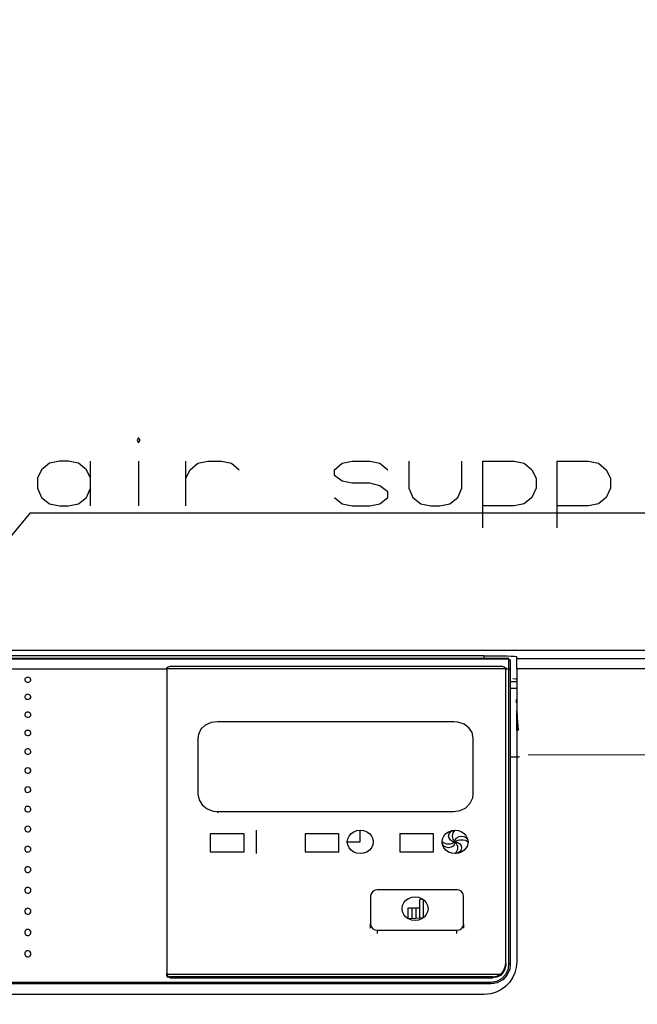
# Model space of a CAD drawing. Units: millimetres. Extents: x 0 to 4338, y 0 to 2801.
# Drawn here: x 2523 to 2618, y 2113 to 2265 of the extents above; entities that cross this region are included whole.
import ezdxf

# ---------------------------------------------------------------- set-up
doc = ezdxf.new("R2010")
doc.units = ezdxf.units.MM
doc.layers.get('0').update_dxf_attribs({"linetype": 'CONTINUOUS'})
doc.layers.get('Defpoints').update_dxf_attribs({"linetype": 'CONTINUOUS'})
doc.layers.add('TFR-TRI', color=7, linetype='CONTINUOUS', true_color=0xffffff)
doc.dimstyles.get("Standard").update_dxf_attribs({"dimtxt": 10.0005, "dimasz": 6, "dimexe": 0.18, "dimexo": 0.0625, "dimgap": 0.09, "dimtad": 0, "dimtih": 1, "dimtoh": 1, "dimdec": 4, "dimzin": 0, "dimdsep": 46, "dimtxsty": 'Standard', "dimcen": 0.09, "dimadec": 0, "dimazin": 0, "dimtfac": 1, "dimtdec": 4, "dimtofl": 0, "dimtmove": 0, "dimatfit": 3, "dimfxl": 1, "dimtolj": 1, "dimtzin": 0, "dimarcsym": 0})

# ---------------------------------------------------------------- blocks, each defined once
blk = doc.blocks.new('*D2')
at = {"color": 0, "lineweight": -2}
for p, q in [((1944.87, 1943.94), (1944.87, 2316.87)), ((1950.87, 2316.69), (2282.36, 2316.69)), ((2637.37, 2316.69), (2305.88, 2316.69)), ((2643.37, 2143.48), (2643.37, 2316.87))]:
    blk.add_line(p, q, dxfattribs=at)
at = {"color": 0}
for points in [[(1950.87, 2317.69), (1950.87, 2315.69), (1944.87, 2316.69)], [(2637.37, 2317.69), (2637.37, 2315.69), (2643.37, 2316.69)]]:
    blk.add_solid(points, dxfattribs=at)
at = {"layer": 'Defpoints', "color": 0}
for p in [(2643.37, 2316.69), (2643.37, 2143.41), (1944.87, 1943.88)]:
    blk.add_point(p, dxfattribs=at)
at = {"color": 0, "insert": (2294.12, 2316.69), "char_height": 10.001, "attachment_point": 5}
blk.add_mtext('\\A1;700', dxfattribs=at)

msp = doc.modelspace()

# ---------------------------------------------------------------- linework, layer by layer
at = {"layer": 'TFR-TRI', "color": 35, "linetype": 'Continuous'}
for p, q in [((2540.87452, 2200.45887), (2540.65593, 2200.1306)), ((2540.65593, 2200.1306), (2540.87452, 2199.69322)), ((2541.09331, 2200.1306), (2540.87452, 2200.45887)), ((2540.87452, 2199.69322), (2541.09331, 2200.1306)), ((2528.66829, 2196.8494), (2527.13718, 2196.52132)), ((2530.0903, 2196.8494), (2528.66829, 2196.8494)), ((2531.6214, 2196.52132), (2530.0903, 2196.8494)), ((2533.48079, 2189.95874), (2533.48079, 2196.8494)), ((2540.87452, 2196.8494), (2540.87452, 2189.95874)), ((2548.15896, 2189.95874), (2548.15896, 2196.8494)), ((2550.01834, 2196.52132), (2551.54964, 2196.8494)), ((2551.54964, 2196.8494), (2553.62781, 2196.8494)), ((2553.62781, 2196.8494), (2555.15892, 2196.52132)), ((2572.24334, 2196.52132), (2573.77464, 2196.8494)), ((2573.77464, 2196.8494), (2576.50897, 2196.8494)), ((2576.50897, 2196.8494), (2578.04028, 2196.52132)), ((2582.4809, 2196.8494), (2582.4809, 2192.69307)), ((2590.68388, 2192.69307), (2590.68388, 2196.8494)), ((2593.92148, 2186.56825), (2593.92148, 2196.8494)), ((2593.92148, 2196.8494), (2598.73397, 2196.8494)), ((2598.73397, 2196.8494), (2600.26527, 2196.52132)), ((2605.36206, 2186.56825), (2605.36206, 2196.8494)), ((2605.36206, 2196.8494), (2610.17455, 2196.8494)), ((2610.17455, 2196.8494), (2611.70586, 2196.52132)), ((2525.93396, 2195.53688), (2525.2778, 2194.22437)), ((2527.13718, 2196.52132), (2525.93396, 2195.53688)), ((2532.82462, 2195.53688), (2531.6214, 2196.52132)), ((2533.48079, 2194.22437), (2532.82462, 2195.53688)), ((2548.15896, 2194.22437), (2548.81532, 2195.53688)), ((2548.81532, 2195.53688), (2550.01834, 2196.52132)), ((2555.15892, 2196.52132), (2556.36214, 2195.53688)), ((2571.04031, 2195.53688), (2572.24334, 2196.52132)), ((2571.04031, 2194.66194), (2571.04031, 2195.53688)), ((2578.04028, 2196.52132), (2579.2433, 2195.53688)), ((2600.26527, 2196.52132), (2601.4683, 2195.53688)), ((2601.4683, 2195.53688), (2602.12466, 2194.22437)), ((2611.70586, 2196.52132), (2612.90888, 2195.53688)), ((2612.90888, 2195.53688), (2613.56524, 2194.22437)), ((2525.2778, 2194.22437), (2525.2778, 2192.69307)), ((2572.24334, 2193.78699), (2571.04031, 2194.66194)), ((2573.77464, 2193.45872), (2572.24334, 2193.78699)), ((2602.12466, 2194.22437), (2602.12466, 2192.69307)), ((2613.56524, 2194.22437), (2613.56524, 2192.69307)), ((2525.2778, 2192.69307), (2525.93396, 2191.27125)), ((2532.82462, 2191.27125), (2533.48079, 2192.69307)), ((2576.50897, 2193.45872), (2573.77464, 2193.45872)), ((2578.04028, 2193.02134), (2576.50897, 2193.45872)), ((2579.2433, 2192.1462), (2578.04028, 2193.02134)), ((2582.4809, 2192.69307), (2583.13706, 2191.27125)), ((2590.02772, 2191.27125), (2590.68388, 2192.69307)), ((2602.12466, 2192.69307), (2601.4683, 2191.27125)), ((2613.56524, 2192.69307), (2612.90888, 2191.27125)), ((2525.93396, 2191.27125), (2527.13718, 2190.28682)), ((2531.6214, 2190.28682), (2532.82462, 2191.27125)), ((2571.04031, 2191.27125), (2572.24334, 2190.28682)), ((2578.04028, 2190.28682), (2579.2433, 2191.27125)), ((2579.2433, 2191.27125), (2579.2433, 2192.1462)), ((2583.13706, 2191.27125), (2584.34028, 2190.28682)), ((2588.8245, 2190.28682), (2590.02772, 2191.27125)), ((2601.4683, 2191.27125), (2600.26527, 2190.28682)), ((2612.90888, 2191.27125), (2611.70586, 2190.28682)), ((2527.13718, 2190.28682), (2528.66829, 2189.95874)), ((2528.66829, 2189.95874), (2530.0903, 2189.95874)), ((2530.0903, 2189.95874), (2531.6214, 2190.28682)), ((2572.24334, 2190.28682), (2573.77464, 2189.95874)), ((2573.77464, 2189.95874), (2576.50897, 2189.95874)), ((2576.50897, 2189.95874), (2578.04028, 2190.28682)), ((2584.34028, 2190.28682), (2585.87139, 2189.95874)), ((2585.87139, 2189.95874), (2587.29339, 2189.95874)), ((2587.29339, 2189.95874), (2588.8245, 2190.28682)), ((2598.73397, 2189.95874), (2593.92148, 2189.95874)), ((2600.26527, 2190.28682), (2598.73397, 2189.95874)), ((2610.17455, 2189.95874), (2605.36206, 2189.95874)), ((2611.70586, 2190.28682), (2610.17455, 2189.95874)), ((2524.18387, 2188.9088), (2495.6517, 2154.46323)), ((2524.18387, 2188.9088), (2638.24028, 2188.9088))]:
    msp.add_line(p, q, dxfattribs=at)
at = {"layer": 'TFR-TRI', "color": 155, "linetype": 'Continuous'}
for p, q in [((2633.12373, 2167.69168), (1955.11765, 2167.69168)), ((2594.12069, 2166.86693), (1999.12078, 2166.86693)), ((2597.91794, 2166.41889), (2515.26155, 2166.41889)), ((2594.12069, 2166.41889), (2594.12069, 2166.86693)), ((2594.12069, 2166.86693), (2595.09621, 2166.86441)), ((2595.09621, 2166.86441), (2596.03414, 2166.85685)), ((2596.03414, 2166.85685), (2596.89862, 2166.84484)), ((2596.89862, 2166.84484), (2597.65613, 2166.82856)), ((2597.65613, 2166.82856), (2598.27799, 2166.8086)), ((2597.91774, 2166.41463), (2597.91794, 2166.41521)), ((2597.91774, 2166.33247), (2597.91774, 2166.41463)), ((2598.27799, 2166.8086), (2598.74017, 2166.78612)), ((2598.74017, 2166.78612), (2599.02465, 2166.76151)), ((2599.02465, 2166.76151), (2599.12077, 2166.73593)), ((2599.12077, 2166.40068), (2599.12077, 2166.73593)), ((2631.40213, 2166.40068), (2599.12077, 2166.40068)), ((2599.12077, 2166.19604), (2599.12077, 2166.40068)), ((2597.91774, 2166.33247), (2515.26291, 2166.33247)), ((2545.26689, 2164.96956), (2545.11709, 2164.96956)), ((2545.22561, 2164.87655), (2545.21573, 2164.80175)), ((2545.39905, 2165.09785), (2545.22561, 2164.87655)), ((2545.22561, 2164.87655), (2597.40595, 2164.87655)), ((2545.7157, 2165.18467), (2545.39905, 2165.09785)), ((2596.91567, 2165.18467), (2545.7157, 2165.18467)), ((2597.23232, 2165.09785), (2596.91567, 2165.18467)), ((2597.40595, 2164.87655), (2597.23232, 2165.09785)), ((2597.52436, 2164.96956), (2597.36468, 2164.96956)), ((2597.41564, 2164.80175), (2597.40595, 2164.87655)), ((2597.91832, 2166.14798), (2597.91774, 2166.33247)), ((2597.91774, 2166.33247), (2598.06018, 2166.27355)), ((2597.91852, 2165.83521), (2597.91832, 2166.14798)), ((2597.91871, 2165.39279), (2597.91852, 2165.83521)), ((2597.91891, 2164.85349), (2597.91871, 2165.39279)), ((2598.06018, 2166.27355), (2598.11773, 2166.13151)), ((2598.11773, 2166.13151), (2598.11831, 2165.96175)), ((2598.11831, 2165.96175), (2598.11851, 2165.65499)), ((2598.11851, 2165.65499), (2598.1187, 2165.24377)), ((2598.1187, 2165.24377), (2598.11889, 2164.71299)), ((2599.12077, 2165.6641), (2599.12077, 2166.19604)), ((2599.12077, 2164.84089), (2599.12077, 2165.6641)), ((2545.21786, 2164.81143), (2515.28907, 2164.81143)), ((2545.21573, 2164.80175), (2545.21573, 2161.68837)), ((2597.91891, 2164.81143), (2597.41409, 2164.81143)), ((2597.41564, 2162.53948), (2597.41564, 2164.80175)), ((2597.91891, 2164.81143), (2597.91891, 2164.85349)), ((2598.06095, 2164.81221), (2597.91891, 2164.85349)), ((2597.91891, 2161.9651), (2597.91891, 2164.81143)), ((2598.06095, 2164.77074), (2597.91891, 2164.81143)), ((2598.11889, 2164.71299), (2598.06095, 2164.81221)), ((2598.11889, 2164.67288), (2598.06095, 2164.77074)), ((2598.11889, 2164.71299), (2598.11889, 2164.67288)), ((2598.11889, 2164.67288), (2598.11889, 2161.83507)), ((2631.40213, 2164.84089), (2599.12077, 2164.84089)), ((2599.12077, 2164.84089), (2599.12077, 2161.78991)), ((2523.34206, 2163.24002), (2523.33354, 2163.11987)), ((2523.33354, 2163.11987), (2523.37811, 2163.00379)), ((2523.37481, 2163.2999), (2523.34206, 2163.24002)), ((2523.37811, 2163.00379), (2523.47093, 2162.90535)), ((2523.47093, 2162.90535), (2523.60116, 2162.83578)), ((2523.60116, 2162.83578), (2523.75444, 2162.80303)), ((2523.75444, 2162.80303), (2523.91296, 2162.81059)), ((2523.91296, 2162.81059), (2524.05907, 2162.85787)), ((2524.05907, 2162.85787), (2524.1767, 2162.93907)), ((2524.1767, 2162.93907), (2524.25247, 2163.04526)), ((2524.27767, 2163.16425), (2524.23639, 2163.30009)), ((2524.25247, 2163.04526), (2524.27767, 2163.16425)), ((2597.41564, 2160.17393), (2597.41564, 2162.53948)), ((2597.91891, 2158.95888), (2597.91891, 2161.9651)), ((2599.12077, 2162.86465), (2598.11793, 2162.86465)), ((2598.96535, 2163.26715), (2598.50918, 2163.29757)), ((2599.12077, 2163.23479), (2598.96535, 2163.26715)), ((2523.34284, 2160.61285), (2523.33431, 2160.48689)), ((2523.33431, 2160.48689), (2523.37888, 2160.36558)), ((2523.38605, 2160.69599), (2523.34284, 2160.61285)), ((2523.37888, 2160.36558), (2523.47151, 2160.26268)), ((2524.17651, 2160.29795), (2524.25209, 2160.40899)), ((2524.27728, 2160.53359), (2524.22147, 2160.69599)), ((2524.25209, 2160.40899), (2524.27728, 2160.53359)), ((2545.21573, 2161.68837), (2545.21573, 2158.39729)), ((2599.12077, 2161.82673), (2598.11812, 2161.82673)), ((2598.11889, 2161.83507), (2598.11889, 2158.83816)), ((2599.12077, 2161.78991), (2599.12077, 2158.58139)), ((2523.47151, 2160.26268), (2523.60174, 2160.19001)), ((2523.60174, 2160.19001), (2523.75464, 2160.15571)), ((2523.75464, 2160.15571), (2523.91296, 2160.16366)), ((2523.91296, 2160.16366), (2524.05907, 2160.21307)), ((2524.05907, 2160.21307), (2524.17651, 2160.29795)), ((2597.41564, 2157.73008), (2597.41564, 2160.17393)), ((2597.91891, 2155.84125), (2597.91891, 2158.95888)), ((2598.11889, 2158.83816), (2598.11889, 2155.73001)), ((2599.0667, 2159.62396), (2599.06748, 2159.9189)), ((2599.06748, 2159.9189), (2599.06825, 2160.15087)), ((2599.06825, 2160.15087), (2599.12077, 2159.43347)), ((2523.34323, 2157.87678), (2523.33489, 2157.74656)), ((2523.33489, 2157.74656), (2523.37927, 2157.62137)), ((2523.39613, 2157.98181), (2523.34323, 2157.87678)), ((2523.37927, 2157.62137), (2523.4719, 2157.51517)), ((2523.4719, 2157.51517), (2523.60193, 2157.44018)), ((2523.60193, 2157.44018), (2523.75464, 2157.40472)), ((2523.75464, 2157.40472), (2523.91296, 2157.41305)), ((2523.91296, 2157.41305), (2524.05907, 2157.46401)), ((2524.05907, 2157.46401), (2524.17632, 2157.55161)), ((2524.17632, 2157.55161), (2524.25189, 2157.66633)), ((2524.27689, 2157.7952), (2524.2081, 2157.98201)), ((2524.25189, 2157.66633), (2524.27689, 2157.7952)), ((2545.21573, 2158.39729), (2545.21573, 2154.98781)), ((2597.41564, 2153.99872), (2597.41564, 2157.73008)), ((2599.12077, 2158.58139), (2599.12077, 2155.24845)), ((2599.15565, 2157.03768), (2599.15933, 2158.36183)), ((2599.19674, 2157.93201), (2599.19189, 2156.21777)), ((2599.39769, 2155.3531), (2599.19674, 2157.93201)), ((2551.15238, 2156.16235), (2550.48227, 2155.53487)), ((2552.03062, 2156.56756), (2551.15238, 2156.16235)), ((2553.02068, 2156.70786), (2552.03062, 2156.56756)), ((2589.42078, 2156.70786), (2553.02068, 2156.70786)), ((2590.06997, 2156.64856), (2589.42078, 2156.70786)), ((2591.00402, 2156.33056), (2590.06997, 2156.64856)), ((2591.76017, 2155.76935), (2591.00402, 2156.33056)), ((2592.25084, 2155.02715), (2591.76017, 2155.76935)), ((2597.91891, 2150.19721), (2597.91891, 2155.84125)), ((2599.15236, 2155.35232), (2599.15565, 2157.03768)), ((2599.19189, 2156.21777), (2599.19034, 2155.35252)), ((2523.34381, 2155.06222), (2523.33528, 2154.92929)), ((2523.33528, 2154.92929), (2523.37985, 2154.80119)), ((2523.40408, 2155.18508), (2523.34381, 2155.06222)), ((2523.37985, 2154.80119), (2523.47229, 2154.69287)), ((2523.40931, 2155.19012), (2523.40408, 2155.18508)), ((2523.47229, 2154.69287), (2523.60213, 2154.61632)), ((2523.60213, 2154.61632), (2523.75483, 2154.58008)), ((2523.75483, 2154.58008), (2523.91296, 2154.58861)), ((2523.91296, 2154.58861), (2524.05888, 2154.64054)), ((2524.05888, 2154.64054), (2524.17612, 2154.73027)), ((2524.17612, 2154.73027), (2524.2515, 2154.84751)), ((2524.2767, 2154.9789), (2524.19666, 2155.18644)), ((2524.2515, 2154.84751), (2524.2767, 2154.9789)), ((2545.21573, 2154.98781), (2545.21573, 2149.63038)), ((2550.09605, 2154.751), (2550.02067, 2154.1867)), ((2550.48227, 2155.53487), (2550.09605, 2154.751)), ((2592.4206, 2154.1867), (2592.25084, 2155.02715)), ((2598.11889, 2155.73001), (2598.11889, 2150.09508)), ((2599.12077, 2155.24845), (2599.12077, 2151.82231)), ((2550.02067, 2154.1867), (2550.02067, 2149.91583)), ((2592.4206, 2149.90924), (2592.4206, 2154.1867)), ((2597.41564, 2150.17919), (2597.41564, 2153.99872)), ((2523.344, 2152.19341), (2523.33567, 2152.05834)), ((2523.33567, 2152.05834), (2523.38005, 2151.9285)), ((2523.40427, 2152.3182), (2523.344, 2152.19341)), ((2523.38005, 2151.9285), (2523.47248, 2151.81843)), ((2523.41919, 2152.33235), (2523.40427, 2152.3182)), ((2523.47248, 2151.81843), (2523.60232, 2151.74072)), ((2523.60232, 2151.74072), (2523.75483, 2151.7041)), ((2523.75483, 2151.7041), (2523.91296, 2151.71282)), ((2523.91296, 2151.71282), (2524.05869, 2151.76553)), ((2524.05869, 2151.76553), (2524.17593, 2151.85641)), ((2524.17593, 2151.85641), (2524.25131, 2151.9754)), ((2524.27631, 2152.10892), (2524.18756, 2152.33274)), ((2524.25131, 2151.9754), (2524.27631, 2152.10892)), ((2599.39614, 2151.23261), (2598.1187, 2151.23261)), ((2599.12077, 2151.82231), (2599.12077, 2148.31709)), ((2599.49323, 2151.26769), (2599.39614, 2151.23261)), ((2599.53334, 2151.35198), (2599.49323, 2151.26769)), ((2622.6796, 2151.63026), (2600.87977, 2151.55255)), ((2550.02067, 2149.91583), (2550.02067, 2145.53974)), ((2592.4206, 2145.53974), (2592.4206, 2149.90924)), ((2597.41564, 2145.0638), (2597.41564, 2150.17919)), ((2597.91891, 2144.37489), (2597.91891, 2150.19721)), ((2598.11889, 2150.09508), (2598.11889, 2144.28187)), ((2523.34381, 2149.28021), (2523.33548, 2149.14321)), ((2523.33548, 2149.14321), (2523.37985, 2149.01124)), ((2523.40427, 2149.40714), (2523.34381, 2149.28021)), ((2523.37985, 2149.01124), (2523.47229, 2148.89942)), ((2523.43469, 2149.43679), (2523.40427, 2149.40714)), ((2523.47229, 2148.89942), (2523.60232, 2148.82036)), ((2523.60232, 2148.82036), (2523.75483, 2148.78315)), ((2523.75483, 2148.78315), (2523.91296, 2148.79187)), ((2523.91296, 2148.79187), (2524.05888, 2148.84555)), ((2524.05888, 2148.84555), (2524.17612, 2148.93798)), ((2524.17612, 2148.93798), (2524.2515, 2149.05871)), ((2524.2767, 2149.19456), (2524.17961, 2149.43447)), ((2524.2515, 2149.05871), (2524.2767, 2149.19456)), ((2545.21573, 2149.63038), (2545.21573, 2144.11696)), ((2599.12077, 2148.31709), (2599.12077, 2144.73398)), ((2523.34361, 2146.32245), (2523.33509, 2146.18311)), ((2523.33509, 2146.18311), (2523.37966, 2146.04882)), ((2523.40408, 2146.45132), (2523.34361, 2146.32245)), ((2523.37966, 2146.04882), (2523.47209, 2145.93526)), ((2523.44942, 2146.49608), (2523.40408, 2146.45132)), ((2523.47209, 2145.93526), (2523.60213, 2145.85503)), ((2523.60213, 2145.85503), (2523.75483, 2145.81725)), ((2523.75483, 2145.81725), (2523.91315, 2145.82597)), ((2523.91315, 2145.82597), (2524.05907, 2145.88061)), ((2524.05907, 2145.88061), (2524.17632, 2145.97441)), ((2524.2486, 2146.37244), (2524.1612, 2146.50073)), ((2524.17632, 2145.97441), (2524.2517, 2146.09727)), ((2524.27689, 2146.23524), (2524.2486, 2146.37244)), ((2524.2517, 2146.09727), (2524.27689, 2146.23524)), ((2550.02067, 2145.53974), (2550.18965, 2144.66073)), ((2592.34754, 2144.95683), (2592.4206, 2145.53974)), ((2545.21573, 2144.11696), (2545.21573, 2139.07967)), ((2550.18965, 2144.66073), (2550.6778, 2143.87725)), ((2550.6778, 2143.87725), (2551.42988, 2143.27922)), ((2591.2945, 2143.45867), (2591.96442, 2144.12936)), ((2591.96442, 2144.12936), (2592.34754, 2144.95683)), ((2597.41564, 2139.80598), (2597.41564, 2145.0638)), ((2597.91891, 2140.38793), (2597.91891, 2144.37489)), ((2598.11889, 2144.28187), (2598.11889, 2140.30305)), ((2599.12077, 2144.73398), (2599.12077, 2141.07432)), ((2523.34342, 2143.31837), (2523.33489, 2143.17671)), ((2523.33489, 2143.17671), (2523.37946, 2143.04048)), ((2523.40388, 2143.44937), (2523.34342, 2143.31837)), ((2523.37946, 2143.04048), (2523.47209, 2142.92498)), ((2523.46628, 2143.51177), (2523.40388, 2143.44937)), ((2523.47209, 2142.92498), (2523.60213, 2142.8434)), ((2523.60213, 2142.8434), (2523.75483, 2142.80503)), ((2523.75483, 2142.80503), (2523.91315, 2142.81394)), ((2523.91315, 2142.81394), (2524.05907, 2142.86936)), ((2524.05907, 2142.86936), (2524.17651, 2142.96471)), ((2524.24879, 2143.36933), (2524.14725, 2143.51041)), ((2524.17651, 2142.96471), (2524.25189, 2143.0895)), ((2524.27708, 2143.22961), (2524.24879, 2143.36933)), ((2524.25189, 2143.0895), (2524.27708, 2143.22961)), ((2551.42988, 2143.27922), (2552.36142, 2142.93641)), ((2552.36142, 2142.93641), (2553.02068, 2142.87072)), ((2553.02068, 2142.87072), (2589.42078, 2142.87072)), ((2553.02068, 2142.87072), (2553.02068, 2142.68604)), ((2589.42078, 2142.87072), (2590.41355, 2143.02207)), ((2590.41355, 2143.02207), (2591.2945, 2143.45867)), ((2599.12077, 2141.07432), (2599.12077, 2135.91959)), ((2523.34303, 2140.26623), (2523.3347, 2140.12244)), ((2523.3347, 2140.12244), (2523.37927, 2139.98388)), ((2523.40349, 2140.39936), (2523.34303, 2140.26623)), ((2523.37927, 2139.98388), (2523.4719, 2139.86645)), ((2523.48527, 2140.48249), (2523.40349, 2140.39936)), ((2523.4719, 2139.86645), (2523.60193, 2139.78351)), ((2523.60193, 2139.78351), (2523.75483, 2139.74455)), ((2523.75483, 2139.74455), (2523.91315, 2139.75366)), ((2523.91315, 2139.75366), (2524.05927, 2139.80986)), ((2524.05927, 2139.80986), (2524.1767, 2139.90695)), ((2524.24899, 2140.31797), (2524.11392, 2140.48792)), ((2524.1767, 2139.90695), (2524.25228, 2140.03368)), ((2524.27728, 2140.17612), (2524.24899, 2140.31797)), ((2524.25228, 2140.03368), (2524.27728, 2140.17612)), ((2551.92075, 2139.43333), (2551.92075, 2136.67226)), ((2557.12062, 2139.43333), (2551.92075, 2139.43333)), ((2557.12062, 2136.67226), (2557.12062, 2139.43333)), ((2566.52063, 2139.43333), (2566.52063, 2136.67226)), ((2571.7207, 2139.43333), (2566.52063, 2139.43333)), ((2571.7207, 2136.67226), (2571.7207, 2139.43333)), ((2581.12071, 2139.43333), (2581.12071, 2136.67226)), ((2586.32078, 2139.43333), (2581.12071, 2139.43333)), ((2586.32078, 2136.67226), (2586.32078, 2139.43333)), ((2597.41564, 2134.41407), (2597.41564, 2139.80598)), ((2597.91891, 2136.3186), (2597.91891, 2140.38793)), ((2598.11889, 2140.30305), (2598.11889, 2136.24205)), ((2545.21573, 2139.07967), (2545.21573, 2133.91255)), ((2523.34284, 2137.16758), (2523.33431, 2137.02127)), ((2523.33431, 2137.02127), (2523.37888, 2136.88058)), ((2523.4033, 2137.30284), (2523.34284, 2137.16758)), ((2523.37888, 2136.88058), (2523.47151, 2136.7614)), ((2523.50891, 2137.41194), (2523.4033, 2137.30284)), ((2523.47151, 2136.7614), (2523.60174, 2136.67711)), ((2523.53895, 2137.42725), (2523.50891, 2137.41194)), ((2523.60174, 2136.67711), (2523.75464, 2136.63757)), ((2523.75464, 2136.63757), (2523.91315, 2136.64687)), ((2523.91315, 2136.64687), (2524.05946, 2136.70404)), ((2524.1707, 2137.34741), (2524.0457, 2137.44528)), ((2524.05946, 2136.70404), (2524.1769, 2136.80249)), ((2524.24937, 2137.2201), (2524.1707, 2137.34741)), ((2524.1769, 2136.80249), (2524.25247, 2136.93135)), ((2524.27767, 2137.07592), (2524.24937, 2137.2201)), ((2524.25247, 2136.93135), (2524.27767, 2137.07592)), ((2551.92075, 2136.67226), (2557.12062, 2136.67226)), ((2566.52063, 2136.67226), (2571.7207, 2136.67226)), ((2581.12071, 2136.67226), (2586.32078, 2136.67226)), ((2597.91891, 2132.17273), (2597.91891, 2136.3186)), ((2598.11889, 2136.24205), (2598.11889, 2132.10471)), ((2599.12077, 2135.91959), (2599.12077, 2130.62592)), ((2523.34245, 2134.02204), (2523.33393, 2133.87359)), ((2523.33393, 2133.87359), (2523.3785, 2133.73077)), ((2523.40291, 2134.15943), (2523.34245, 2134.02204)), ((2523.3785, 2133.73077), (2523.47132, 2133.60966)), ((2523.50872, 2134.27008), (2523.40291, 2134.15943)), ((2523.47132, 2133.60966), (2523.60154, 2133.5242)), ((2523.57248, 2134.30303), (2523.50872, 2134.27008)), ((2523.60154, 2133.5242), (2523.75464, 2133.48389)), ((2523.75464, 2133.48389), (2523.91315, 2133.49339)), ((2523.90327, 2134.35709), (2523.80425, 2134.36678)), ((2524.05094, 2134.30225), (2523.90327, 2134.35709)), ((2523.91315, 2133.49339), (2524.05946, 2133.55133)), ((2524.17089, 2134.20458), (2524.05094, 2134.30225)), ((2524.05946, 2133.55133), (2524.17709, 2133.65132)), ((2524.24957, 2134.07533), (2524.17089, 2134.20458)), ((2524.17709, 2133.65132), (2524.25267, 2133.78213)), ((2524.27786, 2133.92902), (2524.24957, 2134.07533)), ((2524.25267, 2133.78213), (2524.27786, 2133.92902)), ((2545.21573, 2133.91255), (2545.21573, 2128.63186)), ((2597.41564, 2129.50216), (2597.41564, 2134.41407)), ((2597.91891, 2127.95651), (2597.91891, 2132.17273)), ((2598.11889, 2132.10471), (2598.11889, 2127.89644)), ((2523.34187, 2130.83173), (2523.33334, 2130.68096)), ((2523.33334, 2130.68096), (2523.37811, 2130.53601)), ((2523.40253, 2130.97106), (2523.34187, 2130.83173)), ((2523.37811, 2130.53601), (2523.47093, 2130.41315)), ((2523.50833, 2131.08345), (2523.40253, 2130.97106)), ((2523.47093, 2130.41315), (2523.60135, 2130.32633)), ((2523.64747, 2131.15632), (2523.50833, 2131.08345)), ((2523.60135, 2130.32633), (2523.75444, 2130.28544)), ((2523.80425, 2131.18151), (2523.64747, 2131.15632)), ((2523.75444, 2130.28544), (2523.91315, 2130.29513)), ((2523.90327, 2131.17163), (2523.80425, 2131.18151)), ((2524.05113, 2131.11582), (2523.90327, 2131.17163)), ((2523.91315, 2130.29513), (2524.05966, 2130.35385)), ((2524.17108, 2131.01679), (2524.05113, 2131.11582)), ((2524.05966, 2130.35385), (2524.17728, 2130.45539)), ((2524.24976, 2130.88579), (2524.17108, 2131.01679)), ((2524.17728, 2130.45539), (2524.25306, 2130.58814)), ((2524.27825, 2130.73716), (2524.24976, 2130.88579)), ((2524.25306, 2130.58814), (2524.27825, 2130.73716)), ((2576.64443, 2130.06356), (2576.61711, 2129.83915)), ((2576.77543, 2130.36044), (2576.64443, 2130.06356)), ((2576.99848, 2130.59686), (2576.77543, 2130.36044)), ((2577.28935, 2130.74995), (2576.99848, 2130.59686)), ((2577.61705, 2130.80305), (2577.28935, 2130.74995)), ((2589.91707, 2130.80305), (2577.61705, 2130.80305)), ((2589.93548, 2130.80285), (2589.91707, 2130.80305)), ((2590.26433, 2130.74336), (2589.93548, 2130.80285)), ((2590.55579, 2130.58135), (2590.26433, 2130.74336)), ((2590.77419, 2130.33641), (2590.55579, 2130.58135)), ((2590.86624, 2130.1434), (2590.77419, 2130.33641)), ((2590.9172, 2129.83915), (2590.86624, 2130.1434)), ((2599.12077, 2130.62592), (2599.12077, 2125.20319)), ((2545.21573, 2128.63186), (2545.21573, 2123.30583)), ((2576.61711, 2129.83915), (2576.61711, 2127.50596)), ((2590.9172, 2127.50596), (2590.9172, 2129.83915)), ((2597.41564, 2124.49897), (2597.41564, 2129.50216)), ((2523.34148, 2127.59898), (2523.33296, 2127.44647)), ((2523.33296, 2127.44647), (2523.37772, 2127.29977)), ((2523.40214, 2127.74005), (2523.34148, 2127.59898)), ((2523.37772, 2127.29977), (2523.47054, 2127.17536)), ((2523.50814, 2127.854), (2523.40214, 2127.74005)), ((2523.47054, 2127.17536), (2523.60116, 2127.08757)), ((2523.64728, 2127.92783), (2523.50814, 2127.854)), ((2523.60116, 2127.08757), (2523.75444, 2127.0463)), ((2523.80405, 2127.95341), (2523.64728, 2127.92783)), ((2523.75444, 2127.0463), (2523.91315, 2127.05599)), ((2523.90327, 2127.94334), (2523.80405, 2127.95341)), ((2524.05113, 2127.88694), (2523.90327, 2127.94334)), ((2523.91315, 2127.05599), (2524.05966, 2127.11548)), ((2524.17128, 2127.78656), (2524.05113, 2127.88694)), ((2524.05966, 2127.11548), (2524.17748, 2127.21819)), ((2524.24995, 2127.65382), (2524.17128, 2127.78656)), ((2524.17748, 2127.21819), (2524.25325, 2127.35248)), ((2524.27844, 2127.50344), (2524.24995, 2127.65382)), ((2524.25325, 2127.35248), (2524.27844, 2127.50344)), ((2576.61711, 2127.50596), (2576.61711, 2125.55608)), ((2590.9172, 2125.55608), (2590.9172, 2127.50596)), ((2597.91891, 2123.67829), (2597.91891, 2127.95651)), ((2598.11889, 2127.89644), (2598.11889, 2123.62635)), ((2576.61711, 2124.86891), (2576.61711, 2125.55608)), ((2576.61711, 2125.55608), (2576.6547, 2125.28633)), ((2590.85093, 2125.20106), (2590.91681, 2125.53069)), ((2590.91681, 2125.53069), (2590.9172, 2125.55608)), ((2590.9172, 2125.55608), (2590.9172, 2124.86891)), ((2523.3411, 2124.33425), (2523.33257, 2124.18019)), ((2523.33257, 2124.18019), (2523.37733, 2124.03214)), ((2523.40175, 2124.47669), (2523.3411, 2124.33425)), ((2523.37733, 2124.03214), (2523.47016, 2123.90657)), ((2523.50775, 2124.5918), (2523.40175, 2124.47669)), ((2523.64708, 2124.66621), (2523.50775, 2124.5918)), ((2523.80405, 2124.69218), (2523.64708, 2124.66621)), ((2523.90308, 2124.6821), (2523.80405, 2124.69218)), ((2524.05113, 2124.62493), (2523.90308, 2124.6821)), ((2524.17147, 2124.52378), (2524.05113, 2124.62493)), ((2524.05985, 2123.84611), (2524.17767, 2123.94978)), ((2524.25015, 2124.38968), (2524.17147, 2124.52378)), ((2524.17767, 2123.94978), (2524.25344, 2124.08543)), ((2524.27863, 2124.23775), (2524.25015, 2124.38968)), ((2524.25344, 2124.08543), (2524.27863, 2124.23775)), ((2576.6547, 2125.28633), (2576.80508, 2124.97646)), ((2576.80508, 2124.97646), (2576.95991, 2124.80709)), ((2576.95991, 2124.80709), (2577.24091, 2124.63521)), ((2577.24091, 2124.63521), (2577.56511, 2124.56331)), ((2577.56511, 2124.56331), (2577.61705, 2124.56195)), ((2577.61705, 2124.56195), (2589.91707, 2124.56195)), ((2577.61705, 2124.56195), (2577.61705, 2124.05772)), ((2589.91707, 2124.56195), (2589.93102, 2124.56215)), ((2589.91707, 2124.05481), (2589.91707, 2124.56195)), ((2589.93102, 2124.56215), (2590.25251, 2124.6197)), ((2590.25251, 2124.6197), (2590.42382, 2124.69935)), ((2590.42382, 2124.69935), (2590.68136, 2124.91542)), ((2590.68136, 2124.91542), (2590.85093, 2125.20106)), ((2597.41564, 2119.43649), (2597.41564, 2124.49897)), ((2599.12077, 2125.20319), (2599.12077, 2119.69171)), ((2523.47016, 2123.90657), (2523.60077, 2123.81801)), ((2523.60077, 2123.81801), (2523.75425, 2123.77615)), ((2523.75425, 2123.77615), (2523.91315, 2123.78603)), ((2523.91315, 2123.78603), (2524.05985, 2123.84611)), ((2545.21573, 2123.30583), (2545.21573, 2117.91546)), ((2597.91891, 2119.35859), (2597.91891, 2123.67829)), ((2598.11889, 2123.62635), (2598.11889, 2119.31479)), ((2523.3409, 2121.04221), (2523.33257, 2120.88718)), ((2523.33257, 2120.88718), (2523.37714, 2120.73796)), ((2523.40156, 2121.1858), (2523.3409, 2121.04221)), ((2523.50756, 2121.30149), (2523.40156, 2121.1858)), ((2523.64689, 2121.37668), (2523.50756, 2121.30149)), ((2523.80386, 2121.40265), (2523.64689, 2121.37668)), ((2523.90308, 2121.39238), (2523.80386, 2121.40265)), ((2524.05113, 2121.33502), (2523.90308, 2121.39238)), ((2524.17128, 2121.23309), (2524.05113, 2121.33502)), ((2524.25015, 2121.09802), (2524.17128, 2121.23309)), ((2524.27844, 2120.94531), (2524.25015, 2121.09802)), ((2524.25344, 2120.79184), (2524.27844, 2120.94531)), ((2523.37714, 2120.73796), (2523.47016, 2120.61161)), ((2523.47016, 2120.61161), (2523.60077, 2120.52247)), ((2523.60077, 2120.52247), (2523.75405, 2120.48042)), ((2523.75405, 2120.48042), (2523.91315, 2120.4903)), ((2523.91315, 2120.4903), (2524.05966, 2120.55096)), ((2524.05966, 2120.55096), (2524.17767, 2120.65522)), ((2524.17767, 2120.65522), (2524.25344, 2120.79184)), ((2597.35499, 2118.94156), (2597.41564, 2119.43649)), ((2597.41564, 2119.43649), (2597.41564, 2119.24503)), ((2597.83732, 2118.68692), (2597.91891, 2119.35859)), ((2598.06095, 2119.3458), (2597.91891, 2119.35859)), ((2599.12077, 2119.69171), (2599.04713, 2118.8404)), ((2545.21573, 2117.72361), (2545.21573, 2117.91546)), ((2545.21573, 2117.91546), (2545.22561, 2117.81508)), ((2596.61744, 2117.81508), (2597.08349, 2118.31796)), ((2596.94823, 2117.94201), (2596.61744, 2117.62304)), ((2597.29608, 2118.55476), (2596.94823, 2117.94201)), ((2597.08349, 2118.31796), (2597.35499, 2118.94156)), ((2597.41564, 2119.24503), (2597.29608, 2118.55476)), ((2597.4668, 2117.83194), (2597.83732, 2118.68692)), ((2598.0313, 2118.59623), (2597.63423, 2117.68137)), ((2598.11889, 2119.31479), (2598.0313, 2118.59623)), ((2598.11889, 2119.31479), (2598.06095, 2119.3458)), ((2598.83009, 2118.01177), (2598.47197, 2117.22965)), ((2599.04713, 2118.8404), (2598.83009, 2118.01177)), ((2516.10375, 2116.56031), (2595.12392, 2116.56031)), ((2545.22561, 2117.62304), (2545.21573, 2117.72361)), ((2545.22561, 2117.81508), (2596.61744, 2117.81508)), ((2545.22561, 2117.81508), (2545.39905, 2117.52207)), ((2545.39905, 2117.33003), (2545.22561, 2117.62304)), ((2545.39905, 2117.52207), (2545.7157, 2117.40696)), ((2545.7157, 2117.21512), (2545.39905, 2117.33003)), ((2595.41576, 2117.40696), (2545.7157, 2117.40696)), ((2545.7157, 2117.40696), (2545.7157, 2117.21512)), ((2545.7157, 2117.21512), (2595.41576, 2117.21512)), ((2595.64385, 2116.37428), (2595.109, 2116.32079)), ((2595.12392, 2116.56031), (2596.03569, 2116.71321)), ((2595.12392, 2116.39404), (2595.12392, 2116.56031)), ((2596.1008, 2116.48435), (2595.12392, 2116.32079)), ((2595.12392, 2116.32079), (2595.12392, 2116.39404)), ((2595.41576, 2117.40696), (2596.04925, 2117.5118)), ((2595.41576, 2117.21512), (2595.41576, 2117.40696)), ((2596.04925, 2117.31976), (2595.41576, 2117.21512)), ((2595.64443, 2116.36885), (2595.65199, 2116.36885)), ((2595.65199, 2116.36885), (2595.65974, 2116.36885)), ((2596.03569, 2116.71321), (2596.84436, 2117.15272)), ((2596.04925, 2117.5118), (2596.61744, 2117.81508)), ((2596.61744, 2117.62304), (2596.04925, 2117.31976)), ((2596.96741, 2116.95467), (2596.1008, 2116.48435)), ((2596.84436, 2117.15272), (2597.4668, 2117.83194)), ((2597.63423, 2117.68137), (2596.96741, 2116.95467)), ((2597.98382, 2116.51748), (2597.38638, 2115.90628)), ((2598.47197, 2117.22965), (2597.98382, 2116.51748)), ((2595.12392, 2116.32079), (2516.10375, 2116.32079)), ((2595.93434, 2115.03288), (2595.12431, 2114.79356)), ((2596.69166, 2115.4034), (2595.93434, 2115.03288)), ((2597.38638, 2115.90628), (2596.69166, 2115.4034)), ((2594.12069, 2114.69182), (1999.12078, 2114.69182)), ((2595.12431, 2114.79356), (2594.12069, 2114.69182))]:
    msp.add_line(p, q, dxfattribs=at)
at = {"layer": 'TFR-TRI', "color": 163, "linetype": 'Continuous'}
for p, q in [((2559.01566, 2138.18728), (2559.01566, 2139.97845)), ((2573.08612, 2138.64947), (2573.28688, 2139.08277)), ((2573.28688, 2139.08277), (2573.60159, 2139.45387)), ((2573.60159, 2139.45387), (2574.01726, 2139.73835)), ((2574.01726, 2139.73835), (2574.49979, 2139.91664)), ((2574.49979, 2139.91664), (2575.01565, 2139.97845)), ((2575.01565, 2139.97845), (2575.53171, 2139.91664)), ((2575.01565, 2139.08297), (2575.01565, 2139.97845)), ((2575.01565, 2138.18399), (2575.01565, 2139.08297)), ((2575.53171, 2139.91664), (2576.01424, 2139.73835)), ((2576.01424, 2139.73835), (2576.42991, 2139.45387)), ((2576.42991, 2139.45387), (2576.74462, 2139.08277)), ((2576.74462, 2139.08277), (2576.94538, 2138.64947)), ((2587.686, 2138.64947), (2587.88677, 2139.08277)), ((2587.88677, 2139.08277), (2588.20148, 2139.45387)), ((2588.20148, 2139.45387), (2588.61734, 2139.73835)), ((2588.61579, 2139.08239), (2588.69486, 2139.42384)), ((2588.69486, 2138.74055), (2588.61579, 2139.08239)), ((2588.61734, 2139.73835), (2589.09987, 2139.91664)), ((2588.69486, 2139.42384), (2588.9086, 2139.71626)), ((2588.9086, 2139.71626), (2589.05956, 2139.83156)), ((2589.05956, 2139.83156), (2589.23165, 2139.91276)), ((2589.09987, 2139.91664), (2589.61573, 2139.97845)), ((2589.23165, 2139.91276), (2589.41981, 2139.95636)), ((2589.23378, 2139.08239), (2589.25606, 2139.32908)), ((2589.25606, 2138.83531), (2589.23378, 2139.08239)), ((2589.25606, 2139.32908), (2589.32912, 2139.56317)), ((2589.32912, 2139.56317), (2589.45721, 2139.77711)), ((2589.41981, 2139.95636), (2589.61573, 2139.97845)), ((2589.45721, 2139.77711), (2589.61573, 2139.97845)), ((2589.61573, 2139.97845), (2590.13159, 2139.91664)), ((2590.13159, 2139.91664), (2590.61412, 2139.73835)), ((2590.23604, 2139.01223), (2590.61567, 2139.08239)), ((2590.61412, 2139.73835), (2591.02999, 2139.45387)), ((2590.61567, 2139.08239), (2590.9953, 2139.01223)), ((2591.02999, 2139.45387), (2591.3447, 2139.08277)), ((2591.3447, 2139.08277), (2591.54546, 2138.64947)), ((2559.01566, 2136.38081), (2559.01566, 2138.18728)), ((2573.01578, 2138.18399), (2573.08612, 2138.64947)), ((2573.08651, 2137.71832), (2573.01578, 2138.18399)), ((2573.01578, 2138.18399), (2574.01571, 2138.18399)), ((2573.28727, 2137.28308), (2573.08651, 2137.71832)), ((2574.01571, 2138.18399), (2575.01565, 2138.18399)), ((2576.94499, 2137.71832), (2576.74423, 2137.28308)), ((2577.01573, 2138.18399), (2576.94499, 2137.71832)), ((2576.94538, 2138.64947), (2577.01573, 2138.18399)), ((2587.61566, 2138.18399), (2587.686, 2138.64947)), ((2587.64046, 2138.00726), (2587.61566, 2138.18399)), ((2587.68659, 2137.71832), (2587.61566, 2138.18399)), ((2587.84103, 2138.04117), (2587.61566, 2138.18399)), ((2587.6891, 2137.83808), (2587.64046, 2138.00726)), ((2587.88715, 2137.28308), (2587.68659, 2137.71832)), ((2587.78018, 2137.68286), (2587.6891, 2137.83808)), ((2587.90866, 2137.5474), (2587.78018, 2137.68286)), ((2588.07958, 2137.92606), (2587.84103, 2138.04117)), ((2588.341, 2137.85998), (2588.07958, 2137.92606)), ((2588.61579, 2137.84021), (2588.341, 2137.85998)), ((2588.89058, 2137.86017), (2588.61579, 2137.84021)), ((2588.9086, 2138.44735), (2588.69486, 2138.74055)), ((2589.15219, 2137.92625), (2588.89058, 2137.86017)), ((2589.05976, 2138.33146), (2588.9086, 2138.44735)), ((2589.23184, 2138.24988), (2589.05976, 2138.33146)), ((2589.39055, 2138.04136), (2589.15219, 2137.92625)), ((2589.42001, 2138.20608), (2589.23184, 2138.24988)), ((2589.32931, 2138.60083), (2589.25606, 2138.83531)), ((2589.45121, 2137.68305), (2589.32292, 2137.5474)), ((2589.45721, 2138.38611), (2589.32931, 2138.60083)), ((2589.61573, 2138.18399), (2589.39055, 2138.04136)), ((2589.61573, 2138.18399), (2589.42001, 2138.20608)), ((2589.54229, 2137.83847), (2589.45121, 2137.68305)), ((2589.61573, 2138.18399), (2589.45721, 2138.38611)), ((2589.59093, 2138.00745), (2589.54229, 2137.83847)), ((2589.61573, 2138.18399), (2589.59093, 2138.00745)), ((2589.61573, 2138.18399), (2589.64054, 2138.36034)), ((2589.61573, 2138.18399), (2589.84091, 2138.32642)), ((2589.61573, 2138.18399), (2589.81146, 2138.1617)), ((2589.61573, 2138.18399), (2589.77425, 2137.98187)), ((2589.64054, 2138.36034), (2589.68918, 2138.52912)), ((2589.68918, 2138.52912), (2589.78026, 2138.68415)), ((2589.77425, 2137.98187), (2589.90215, 2137.76677)), ((2589.78026, 2138.68415), (2589.90854, 2138.81942)), ((2589.81146, 2138.1617), (2589.99943, 2138.11791)), ((2589.84091, 2138.32642), (2590.07946, 2138.44153)), ((2589.90215, 2137.76677), (2589.9754, 2137.53151)), ((2589.90854, 2138.81942), (2590.23604, 2139.01223)), ((2589.99943, 2138.11791), (2590.17151, 2138.03633)), ((2590.07946, 2138.44153), (2590.34088, 2138.50742)), ((2590.17151, 2138.03633), (2590.32286, 2137.92044)), ((2590.32286, 2137.92044), (2590.53661, 2137.62666)), ((2590.34088, 2138.50742), (2590.61567, 2138.52738)), ((2590.53661, 2137.62666), (2590.61567, 2137.28327)), ((2590.61567, 2138.52738), (2590.89046, 2138.50761)), ((2590.89046, 2138.50761), (2591.15188, 2138.44173)), ((2590.9953, 2139.01223), (2591.3228, 2138.81942)), ((2591.15188, 2138.44173), (2591.39043, 2138.32662)), ((2591.3228, 2138.81942), (2591.45128, 2138.68435)), ((2591.39043, 2138.32662), (2591.6158, 2138.18399)), ((2591.45128, 2138.68435), (2591.54236, 2138.52932)), ((2591.6158, 2138.18399), (2591.4598, 2137.49489)), ((2591.54236, 2138.52932), (2591.591, 2138.36053)), ((2591.54546, 2138.64947), (2591.6158, 2138.18399)), ((2591.591, 2138.36053), (2591.6158, 2138.18399)), ((2573.60159, 2136.90965), (2573.28727, 2137.28308)), ((2574.01726, 2136.62285), (2573.60159, 2136.90965)), ((2574.49979, 2136.44301), (2574.01726, 2136.62285)), ((2575.01565, 2136.38081), (2574.49979, 2136.44301)), ((2575.53171, 2136.44301), (2575.01565, 2136.38081)), ((2576.01424, 2136.62285), (2575.53171, 2136.44301)), ((2576.42991, 2136.90965), (2576.01424, 2136.62285)), ((2576.74423, 2137.28308), (2576.42991, 2136.90965)), ((2588.20148, 2136.90965), (2587.88715, 2137.28308)), ((2588.23616, 2137.35381), (2587.90866, 2137.5474)), ((2588.61715, 2136.62285), (2588.20148, 2136.90965)), ((2588.61579, 2137.28327), (2588.23616, 2137.35381)), ((2588.99523, 2137.35381), (2588.61579, 2137.28327)), ((2589.09987, 2136.44301), (2588.61715, 2136.62285)), ((2589.32292, 2137.5474), (2588.99523, 2137.35381)), ((2589.61573, 2136.38081), (2589.09987, 2136.44301)), ((2589.77444, 2136.58389), (2589.61573, 2136.38081)), ((2590.13178, 2136.44301), (2589.61573, 2136.38081)), ((2589.81165, 2136.4029), (2589.61573, 2136.38081)), ((2589.90234, 2136.79958), (2589.77444, 2136.58389)), ((2590.00001, 2136.44708), (2589.81165, 2136.4029)), ((2589.9754, 2137.03522), (2589.90234, 2136.79958)), ((2589.9754, 2137.53151), (2589.99768, 2137.28327)), ((2589.99768, 2137.28327), (2589.9754, 2137.03522)), ((2590.1717, 2136.52886), (2590.00001, 2136.44708)), ((2590.61431, 2136.62285), (2590.13178, 2136.44301)), ((2590.32286, 2136.64532), (2590.1717, 2136.52886)), ((2590.53641, 2136.93988), (2590.32286, 2136.64532)), ((2590.61567, 2137.28327), (2590.53641, 2136.93988)), ((2591.02999, 2136.90965), (2590.61431, 2136.62285)), ((2591.4598, 2137.49489), (2591.02999, 2136.90965)), ((2581.53715, 2128.36889), (2581.73908, 2128.80821)), ((2581.73908, 2128.80821), (2582.05146, 2129.18299)), ((2582.05146, 2129.18299), (2582.46888, 2129.47386)), ((2582.46888, 2129.47386), (2582.95122, 2129.65389)), ((2582.95122, 2129.65389), (2583.46572, 2129.71552)), ((2583.46572, 2129.71552), (2583.98042, 2129.65389)), ((2583.98042, 2129.65389), (2584.46256, 2129.47386)), ((2584.16374, 2129.24132), (2584.21858, 2129.31302)), ((2584.16374, 2129.24132), (2584.16374, 2127.87977)), ((2584.16374, 2129.24132), (2584.16374, 2127.86311)), ((2584.21858, 2129.31302), (2584.28369, 2129.37077)), ((2584.28369, 2129.37077), (2584.36818, 2129.40429)), ((2584.36818, 2129.40429), (2584.46372, 2129.41418)), ((2584.46256, 2129.47386), (2584.87997, 2129.18299)), ((2584.46372, 2129.41418), (2584.55906, 2129.40449)), ((2584.55906, 2129.40449), (2584.64355, 2129.37116)), ((2584.64355, 2129.37116), (2584.70886, 2129.31321)), ((2584.70886, 2129.31321), (2584.7637, 2129.24132)), ((2584.7637, 2127.87977), (2584.7637, 2129.24132)), ((2584.87997, 2129.18299), (2585.19236, 2128.80821)), ((2585.19236, 2128.80821), (2585.39428, 2128.36889)), ((2581.46565, 2127.89683), (2581.53715, 2128.36889)), ((2581.53774, 2127.42554), (2581.46565, 2127.89683)), ((2581.73966, 2126.98584), (2581.53774, 2127.42554)), ((2582.05146, 2126.61047), (2581.73966, 2126.98584)), ((2582.36365, 2127.87726), (2582.4185, 2127.94896)), ((2582.36365, 2127.87726), (2582.36365, 2127.12885)), ((2582.36365, 2127.12885), (2582.36365, 2126.3789)), ((2582.4185, 2127.94896), (2582.48361, 2128.0067)), ((2582.48361, 2128.0067), (2582.56829, 2128.04023)), ((2582.56829, 2128.04023), (2582.66364, 2128.05031)), ((2582.66364, 2128.05031), (2582.75898, 2128.04042)), ((2582.75898, 2128.04042), (2582.84347, 2128.00709)), ((2582.84347, 2128.00709), (2582.90878, 2127.94915)), ((2582.90878, 2127.94915), (2582.96362, 2127.87726)), ((2582.96362, 2127.87726), (2583.01846, 2127.94896)), ((2582.96362, 2127.87726), (2582.96362, 2127.14552)), ((2582.96362, 2127.87726), (2582.96362, 2127.19571)), ((2582.96362, 2127.19571), (2582.96362, 2126.5128)), ((2582.96362, 2127.14552), (2582.96362, 2126.41242)), ((2583.01846, 2127.94896), (2583.08357, 2128.0067)), ((2583.08357, 2128.0067), (2583.16826, 2128.04023)), ((2583.16826, 2128.04023), (2583.2636, 2128.05031)), ((2583.2636, 2128.05031), (2583.35894, 2128.04042)), ((2583.35894, 2128.04042), (2583.44343, 2128.00709)), ((2583.44343, 2128.00709), (2583.50874, 2127.94915)), ((2583.50874, 2127.94915), (2583.56358, 2127.87726)), ((2583.56358, 2127.87726), (2583.61862, 2127.94896)), ((2583.56358, 2127.87726), (2583.56358, 2127.16218)), ((2583.56358, 2127.87726), (2583.56358, 2127.17885)), ((2583.56358, 2127.17885), (2583.56358, 2126.47928)), ((2583.56358, 2127.16218), (2583.56358, 2126.44595)), ((2583.61862, 2127.94896), (2583.68373, 2128.0067)), ((2583.68373, 2128.0067), (2583.76822, 2128.04023)), ((2583.76822, 2128.04023), (2583.86376, 2128.05031)), ((2583.86376, 2128.05031), (2583.95891, 2128.04042)), ((2583.95891, 2128.04042), (2584.04359, 2128.00709)), ((2584.04359, 2128.00709), (2584.1087, 2127.94915)), ((2584.1087, 2127.94915), (2584.16374, 2127.87726)), ((2584.16374, 2127.87977), (2584.16374, 2126.5128)), ((2584.16374, 2127.86311), (2584.16374, 2126.47928)), ((2584.7637, 2126.5128), (2584.7637, 2127.87977)), ((2585.19178, 2126.98584), (2584.87997, 2126.61047)), ((2585.3937, 2127.42554), (2585.19178, 2126.98584)), ((2585.46579, 2127.89683), (2585.3937, 2127.42554)), ((2585.39428, 2128.36889), (2585.46579, 2127.89683)), ((2582.46888, 2126.31902), (2582.05146, 2126.61047)), ((2582.36365, 2126.3789), (2583.56358, 2126.44595)), ((2582.95102, 2126.13918), (2582.46888, 2126.31902)), ((2583.46572, 2126.07775), (2582.95102, 2126.13918)), ((2583.98042, 2126.13918), (2583.46572, 2126.07775)), ((2583.56358, 2126.44595), (2584.7637, 2126.5128)), ((2584.46256, 2126.31902), (2583.98042, 2126.13918)), ((2584.87997, 2126.61047), (2584.46256, 2126.31902))]:
    msp.add_line(p, q, dxfattribs=at)
at = {"layer": 'TFR-TRI', "color": 155, "linetype": 'Continuous'}
for centre, start, end in [((2523.80405, 2163.05612), 29.4444365, 150.4105721), ((2523.80425, 2160.43128), 32.421868, 147.6778515), ((2523.80425, 2157.69792), 35.1472579, 145.1741888), ((2523.80444, 2154.88549), 37.4819631, 142.3645484), ((2523.80444, 2152.01842), 39.3560139, 140.8695419), ((2523.80444, 2149.10794), 41.0382404, 138.2453157), ((2523.80444, 2146.15288), 44.2858443, 135.9087512), ((2523.80444, 2143.1519), 46.2262364, 133.1806676), ((2523.80444, 2140.10345), 51.2612785, 130.0731512), ((2523.80444, 2137.00848), 61.0909657, 122.3905475), ((2523.80425, 2133.8672), 93.39518, 118.1233718)]:
    msp.add_arc(centre, 0.5, start, end, dxfattribs=at)

# ---------------------------------------------------------------- dimensions: what is measured, and where the dimension line sits
dim = msp.add_linear_dim(base=(2643.37078, 2316.69007), p1=(1944.87079, 1943.87938), p2=(2643.37078, 2143.41255), text='700', dimstyle='Standard')
dim.commit()
dim.dimension.update_dxf_attribs({"geometry": '*D2', "text_midpoint": (2294.12079, 2316.69007)})

doc.saveas('drawing.dxf')
